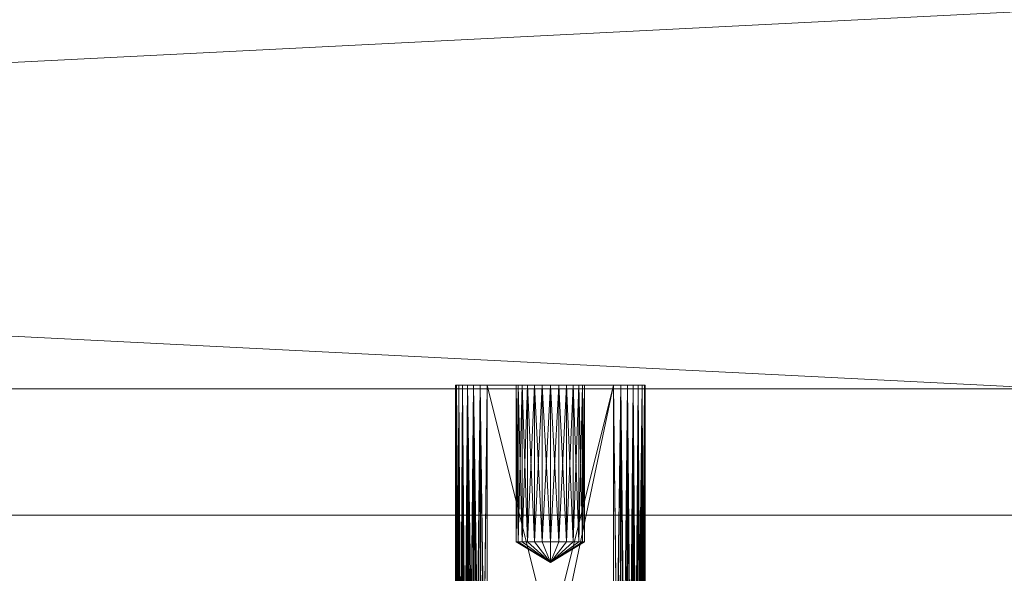
# Model space of a CAD drawing. Units: inches. Extents: x 95 to 212, y 39 to 119.
# Drawn here: x 109 to 111, y 94 to 95 of the extents above; entities that cross this region are included whole.
import ezdxf

# ---------------------------------------------------------------- set-up
doc = ezdxf.new("R2010")
doc.units = ezdxf.units.IN
doc.header["$LTSCALE"] = 0.209361
doc.header["$MEASUREMENT"] = 0
doc.linetypes.add('Dot', pattern=[6.35, 0, -6.35])
doc.layers.add('CET color Black or White', color=7, linetype='Continuous')
doc.layers.add('CET Default', color=7, linetype='Continuous')
doc.layers.add('CET color Grey50', color=9, linetype='Continuous', true_color=0x808080)
doc.layers.add('CET color Grey57', color=7, linetype='Continuous', true_color=0x919191)

# ---------------------------------------------------------------- blocks, each defined once
blk = doc.blocks.new('*C54')
at = {"layer": 'CET color Black or White', "linetype": 'Continuous', "lineweight": 0}
blk.add_line((30.75, 0, 2), (0, 0, 2), dxfattribs=at)
blk = doc.blocks.new('*C62')
at = {"layer": 'CET color Grey50', "linetype": 'Continuous', "lineweight": 0}
mesh = blk.add_polyface(dxfattribs=at)
corners = [(0, 0, 1), (30.75, 0, 1), (30.75, 24.5, 1), (0, 24.5, 1)]
mesh.append_faces([[corners[k] for k in face] for face in [(0, 1, 2, 0), (0, 2, 3, 0)]])
mesh = blk.add_polyface(dxfattribs=at)
corners = [(0, 0), (30.75, 0), (30.75, 24.5, 0), (0, 24.5, 0)]
mesh.append_faces([[corners[k] for k in face] for face in [(0, 2, 1, 0), (0, 3, 2, 0)]])
mesh = blk.add_polyface(dxfattribs=at)
corners = [(30.75, 0, 1), (30.75, 0), (0, 0, 1), (0, 0)]
mesh.append_faces([[corners[k] for k in face] for face in [(0, 2, 3, 0), (0, 3, 1, 0), (1, 3, 2, 1), (1, 2, 0, 1)]])
blk = doc.blocks.new('*C60')
at = {"layer": 'CET Default', "linetype": 'Continuous', "lineweight": 0, "rotation": 359.9999999999928}
blk.add_blockref('*C62', (95.0148, 94.1117, 33), dxfattribs=at)
blk = doc.blocks.new('*C14')
at = {"layer": 'CET color Black or White', "linetype": 'Continuous', "lineweight": 18}
for points in [[(0.0625, 0.75), (0.0625, 0), (14.9277, 0), (14.9277, 0.75), (0.0625, 0.75)], [(13.7402, 0.0074), (13.7402, -1.2908), (13.9436, -1.4018), (14.1152, -1.2733), (14.1152, 0.0074), (13.7402, 0.0074)]]:
    blk.add_lwpolyline(points, close=True, dxfattribs=at)
at = {"layer": 'CET color Grey57', "linetype": 'Dot', "lineweight": 18}
blk.add_lwpolyline([(0.0625, 0.75), (0.0625, 0), (14.9277, 0), (14.9277, 0.75), (0.0625, 0.75)], close=True, dxfattribs=at)
blk.add_lwpolyline([(0.0625, 0.75), (0.0625, 0), (14.9277, 0), (14.9277, 0.75), (0.0625, 0.75)], close=True, dxfattribs=at)
blk.add_lwpolyline([(0.0625, 0.75), (0.0625, 0), (14.9277, 0), (14.9277, 0.75), (0.0625, 0.75)], close=True, dxfattribs=at)
blk.add_lwpolyline([(0.0625, 0.75), (0.0625, 0), (14.9277, 0), (14.9277, 0.75), (0.0625, 0.75)], close=True, dxfattribs=at)
blk.add_lwpolyline([(0.0625, 0.75), (0.0625, 0), (14.9277, 0), (14.9277, 0.75), (0.0625, 0.75)], close=True, dxfattribs=at)
blk.add_lwpolyline([(0.0625, 0.75), (0.0625, 0), (14.9277, 0), (14.9277, 0.75), (0.0625, 0.75)], close=True, dxfattribs=at)
blk.add_lwpolyline([(0.0625, 0.75), (0.0625, 0), (14.9277, 0), (14.9277, 0.75), (0.0625, 0.75)], close=True, dxfattribs=at)
blk = doc.blocks.new('*C43')
at = {"layer": 'CET color Grey50', "linetype": 'Continuous', "lineweight": 0}
mesh = blk.add_polyface(dxfattribs=at)
corners = [(0.0625, 0, 4.0625), (0.0625, 0.75, 4.0625), (14.9277, 0.75, 4.0625), (14.9277, 0, 4.0625), (0.0625, 0.75, 32.8652), (0.0625, 0, 32.8652), (14.9277, 0.75, 32.8652), (14.9277, 0, 32.8652)]
mesh.append_faces([[corners[k] for k in face] for face in [(0, 1, 3, 0), (0, 3, 5, 0), (1, 2, 3, 1), (1, 0, 4, 1), (1, 4, 6, 1), (1, 6, 2, 1), (0, 5, 4, 0), (3, 2, 7, 3), (2, 6, 7, 2), (3, 7, 5, 3), (5, 6, 4, 5), (5, 7, 6, 5)]])
mesh = blk.add_polyface(dxfattribs=at)
corners = [(13.7402, -1.1801, 24.0642), (13.7418, -1.1801, 24.0503), (13.7421, -1.2068, 24.0642), (13.7402, -1.0551, 29.1266), (13.7402, -1.0551, 24.3142), (13.7402, -1.1801, 29.3766), (13.7421, -1.2068, 29.3766), (13.7756, -1.1801, 24.0079), (13.7888, -1.1801, 24.0033), (13.7816, -1.2092, 24.0065), (13.8027, -1.1801, 24.0017), (13.7931, -1.2069, 24.0029), (14.0527, -1.1801, 24.0017), (13.8046, -1.2018, 24.0017), (13.7412, -1.0437, 29.1153), (13.7412, -1.0437, 24.3256), (13.7446, -1.0321, 29.1036), (13.7446, -1.0321, 24.3372), (13.7504, -1.0209, 29.0924), (13.7504, -1.0209, 24.3484), (13.7585, -1.0109, 29.0824), (13.7585, -1.0109, 24.3584), (13.7685, -1.0028, 29.0743), (13.7685, -1.0028, 24.3665), (13.7797, -0.997, 29.0685), (13.7797, -0.997, 24.3723), (13.7913, -0.9936, 29.0652), (13.7913, -0.9936, 24.3757), (13.8027, -0.9926, 24.3767), (13.8027, -0.9926, 29.0641), (14.0527, -0.9926, 24.3767), (13.7418, -1.1801, 29.3905), (13.7402, 0.0074, 29.3766), (13.7464, -1.1801, 29.4038), (13.7418, 0.0074, 29.3905), (13.7538, -1.1801, 29.4156), (13.7464, 0.0074, 29.4038), (13.7637, -1.1801, 29.4255), (13.7538, 0.0074, 29.4156), (13.7756, -1.1801, 29.4329), (13.7637, 0.0074, 29.4255), (13.7888, -1.1801, 29.4376), (13.7756, 0.0074, 29.4329), (13.8027, -1.1801, 29.4391), (13.7888, 0.0074, 29.4376), (13.8046, -1.2018, 29.4391), (14.0527, -1.1801, 29.4391)]
mesh.append_faces([[corners[k] for k in face] for face in [(0, 1, 2, 0), (0, 3, 4, 0), (0, 5, 3, 0), (0, 6, 5, 0), (7, 8, 9, 7), (8, 10, 11, 8), (10, 12, 13, 10), (4, 3, 14, 4), (4, 14, 15, 4), (15, 14, 16, 15), (15, 16, 17, 15), (17, 16, 18, 17), (17, 18, 19, 17), (19, 18, 20, 19), (19, 20, 21, 19), (21, 20, 22, 21), (21, 22, 23, 21), (23, 22, 24, 23), (23, 24, 25, 23), (25, 24, 26, 25), (25, 26, 27, 25), (27, 26, 28, 27), (28, 26, 29, 28), (28, 29, 30, 28), (5, 31, 32, 5), (31, 33, 34, 31), (33, 35, 36, 33), (35, 37, 38, 35), (37, 39, 40, 37), (39, 41, 42, 39), (41, 43, 44, 41), (41, 45, 43, 41), (43, 45, 46, 43)]])
mesh = blk.add_polyface(dxfattribs=at)
corners = [(13.7402, -1.1801, 24.0642), (13.7418, 0.0074, 24.0503), (13.7418, -1.1801, 24.0503), (13.7402, -1.0551, 24.3142), (13.7402, 0.0074, 24.0642), (13.7464, 0.0074, 24.0371), (13.7464, -1.1801, 24.0371), (13.7538, 0.0074, 24.0252), (13.7538, -1.1801, 24.0252), (13.7637, 0.0074, 24.0153), (13.7637, -1.1801, 24.0153), (13.7756, 0.0074, 24.0079), (13.7756, -1.1801, 24.0079), (13.7888, 0.0074, 24.0033), (13.7888, -1.1801, 24.0033), (13.8027, 0.0074, 24.0017), (13.8027, -1.1801, 24.0017), (13.7412, -1.0437, 24.3256), (13.7402, 0.0074, 24.3142), (13.7446, -1.0321, 24.3372), (13.7504, -1.0209, 24.3484), (13.7418, 0.0074, 24.3281), (13.7585, -1.0109, 24.3584), (13.7538, 0.0074, 24.3532), (13.7685, -1.0028, 24.3665), (13.7637, 0.0074, 24.3631), (13.7797, -0.997, 24.3723), (13.7756, 0.0074, 24.3705), (13.7913, -0.9936, 24.3757), (13.7888, 0.0074, 24.3751), (13.8027, -0.9926, 24.3767), (13.8027, 0.0074, 24.3767), (13.7402, -1.0551, 29.1266), (13.7402, 0.0074, 29.1266), (13.7412, -1.0437, 29.1153), (13.7402, -1.1801, 29.3766), (13.7418, 0.0074, 29.1127), (13.7446, -1.0321, 29.1036), (13.7464, 0.0074, 29.0995), (13.7504, -1.0209, 29.0924), (13.7538, 0.0074, 29.0877), (13.7585, -1.0109, 29.0824), (13.7637, 0.0074, 29.0778), (13.7685, -1.0028, 29.0743), (13.7797, -0.997, 29.0685), (13.7756, 0.0074, 29.0703), (13.7913, -0.9936, 29.0652), (13.7888, 0.0074, 29.0657), (13.8027, -0.9926, 29.0641), (13.7418, -1.1801, 29.3905), (13.7418, 0.0074, 29.3905), (13.7402, 0.0074, 29.3766), (13.7464, -1.1801, 29.4038), (13.7464, 0.0074, 29.4038), (13.7538, -1.1801, 29.4156), (13.7538, 0.0074, 29.4156), (13.7637, -1.1801, 29.4255), (13.7637, 0.0074, 29.4255), (13.7756, -1.1801, 29.4329), (13.7756, 0.0074, 29.4329), (13.7888, -1.1801, 29.4376), (13.7888, 0.0074, 29.4376), (13.8027, -1.1801, 29.4391), (13.8027, 0.0074, 29.4391)]
mesh.append_faces([[corners[k] for k in face] for face in [(0, 1, 2, 0), (0, 3, 4, 0), (2, 5, 6, 2), (6, 7, 8, 6), (8, 9, 10, 8), (10, 11, 12, 10), (12, 13, 14, 12), (14, 15, 16, 14), (3, 17, 18, 3), (17, 19, 18, 17), (19, 20, 21, 19), (20, 22, 23, 20), (22, 24, 25, 22), (24, 26, 27, 24), (26, 28, 29, 26), (28, 30, 31, 28), (32, 33, 34, 32), (32, 35, 33, 32), (34, 36, 37, 34), (37, 38, 39, 37), (39, 40, 41, 39), (41, 42, 43, 41), (43, 42, 44, 43), (44, 45, 46, 44), (46, 47, 48, 46), (49, 50, 51, 49), (52, 53, 50, 52), (54, 55, 53, 54), (56, 57, 55, 56), (58, 59, 57, 58), (60, 61, 59, 60), (62, 63, 61, 62)]])
mesh = blk.add_polyface(dxfattribs=at)
corners = [(13.7402, -1.1801, 24.0642), (13.7402, 0.0074, 24.0642), (13.7418, 0.0074, 24.0503), (13.7418, -1.1801, 24.0503), (13.7464, 0.0074, 24.0371), (13.7464, -1.1801, 24.0371), (13.7538, 0.0074, 24.0252), (13.7538, -1.1801, 24.0252), (13.7637, 0.0074, 24.0153), (13.7637, -1.1801, 24.0153), (13.7756, 0.0074, 24.0079), (13.7756, -1.1801, 24.0079), (13.7888, 0.0074, 24.0033), (13.7888, -1.1801, 24.0033), (13.8027, 0.0074, 24.0017), (13.8027, -1.1801, 24.0017), (14.0527, 0.0074, 24.0017), (13.7446, -1.0321, 24.3372), (13.7418, 0.0074, 24.3281), (13.7402, 0.0074, 24.3142), (13.7504, -1.0209, 24.3484), (13.7538, 0.0074, 24.3532), (13.7464, 0.0074, 24.3413), (13.7585, -1.0109, 24.3584), (13.7637, 0.0074, 24.3631), (13.7685, -1.0028, 24.3665), (13.7756, 0.0074, 24.3705), (13.7797, -0.997, 24.3723), (13.7888, 0.0074, 24.3751), (13.7913, -0.9936, 24.3757), (13.8027, 0.0074, 24.3767), (13.8027, -0.9926, 24.3767), (14.0527, 0.0074, 24.3767), (13.7412, -1.0437, 29.1153), (13.7402, 0.0074, 29.1266), (13.7418, 0.0074, 29.1127), (13.7446, -1.0321, 29.1036), (13.7464, 0.0074, 29.0995), (13.7504, -1.0209, 29.0924), (13.7538, 0.0074, 29.0877), (13.7585, -1.0109, 29.0824), (13.7637, 0.0074, 29.0778), (13.7797, -0.997, 29.0685), (13.7756, 0.0074, 29.0703), (13.7913, -0.9936, 29.0652), (13.7888, 0.0074, 29.0657), (13.8027, -0.9926, 29.0641), (13.8027, 0.0074, 29.0641), (13.9277, -0.3435, 29.2401), (13.8961, -0.3026, 29.3003), (13.9115, -0.3026, 29.3061), (13.9593, -0.3026, 29.3003), (13.9728, -0.3026, 29.291), (13.9837, -0.3026, 29.2787), (13.9837, -0.3026, 29.2015), (13.9728, -0.3026, 29.1892), (13.9277, -0.3026, 29.3081), (13.944, -0.3026, 29.3061), (13.944, -0.3026, 29.1741), (13.9277, -0.3026, 29.1721), (13.9593, -0.3026, 29.1799), (13.8826, -0.3026, 29.291)]
mesh.append_faces([[corners[k] for k in face] for face in [(0, 1, 2, 0), (3, 2, 4, 3), (5, 4, 6, 5), (7, 6, 8, 7), (9, 8, 10, 9), (11, 10, 12, 11), (13, 12, 14, 13), (15, 14, 16, 15), (17, 18, 19, 17), (20, 21, 22, 20), (20, 22, 18, 20), (23, 24, 21, 23), (25, 26, 24, 25), (27, 28, 26, 27), (29, 30, 28, 29), (31, 32, 30, 31), (33, 34, 35, 33), (36, 35, 37, 36), (38, 37, 39, 38), (40, 39, 41, 40), (42, 41, 43, 42), (44, 43, 45, 44), (46, 45, 47, 46), (48, 49, 50, 48), (48, 51, 52, 48), (48, 52, 53, 48), (48, 54, 55, 48), (48, 56, 57, 48), (48, 58, 59, 48), (48, 60, 58, 48), (48, 57, 51, 48), (48, 61, 49, 48), (48, 50, 56, 48)]])
mesh = blk.add_polyface(dxfattribs=at)
corners = [(13.7402, 0.0074, 24.0642), (13.7402, -1.0551, 24.3142), (13.7402, 0.0074, 24.3142), (13.8602, -0.3026, 24.209), (13.8641, -0.3026, 24.2249), (13.9277, -0.3435, 24.2008), (13.8602, -0.3026, 24.1926), (13.8641, -0.3026, 24.1767), (13.8602, 0.0074, 24.1926), (13.8602, 0.0074, 24.209), (13.8641, 0.0074, 24.1767), (13.8717, -0.3026, 24.1622), (13.8717, 0.0074, 24.1622), (13.8641, 0.0074, 24.2249), (13.8717, -0.3026, 24.2395), (13.8717, 0.0074, 24.2395), (13.8826, -0.3026, 24.2517), (13.7402, 0.0074, 29.1266), (13.7402, -1.1801, 29.3766), (13.7402, 0.0074, 29.3766), (13.8602, -0.3026, 29.2319), (13.8602, -0.3026, 29.2483), (13.9277, -0.3435, 29.2401), (13.8641, -0.3026, 29.216), (13.8641, -0.3026, 29.2642), (13.8602, 0.0074, 29.2319), (13.8602, 0.0074, 29.2483), (13.8641, 0.0074, 29.216), (13.8641, 0.0074, 29.2642), (13.8717, -0.3026, 29.2787), (13.8717, -0.3026, 29.2015), (13.8717, 0.0074, 29.2015), (13.8826, -0.3026, 29.1892), (13.8826, 0.0074, 29.1892), (13.8717, 0.0074, 29.2787), (13.8826, -0.3026, 29.291)]
mesh.append_faces([[corners[k] for k in face] for face in [(0, 1, 2, 0), (3, 4, 5, 3), (3, 5, 6, 3), (6, 5, 7, 6), (3, 6, 8, 3), (3, 8, 9, 3), (3, 9, 4, 3), (6, 7, 10, 6), (6, 10, 8, 6), (7, 11, 12, 7), (7, 12, 10, 7), (4, 9, 13, 4), (4, 13, 14, 4), (14, 13, 15, 14), (14, 15, 16, 14), (17, 18, 19, 17), (20, 21, 22, 20), (20, 22, 23, 20), (21, 24, 22, 21), (21, 20, 25, 21), (21, 25, 26, 21), (21, 26, 24, 21), (20, 23, 27, 20), (20, 27, 25, 20), (24, 26, 28, 24), (24, 28, 29, 24), (23, 30, 31, 23), (23, 31, 27, 23), (30, 32, 33, 30), (30, 33, 31, 30), (29, 28, 34, 29), (29, 34, 35, 29)]])
mesh = blk.add_polyface(dxfattribs=at)
corners = [(13.7402, 0.0074, 24.0642), (13.7538, 0.0074, 24.0252), (13.7418, 0.0074, 24.0503), (13.8602, 0.0074, 24.1926), (13.8641, 0.0074, 24.1767), (13.8717, 0.0074, 24.1622), (13.7402, 0.0074, 24.3142), (13.7464, 0.0074, 24.0371), (13.8027, 0.0074, 24.0017), (13.7637, 0.0074, 24.0153), (13.8826, 0.0074, 24.1499), (13.7756, 0.0074, 24.0079), (13.7888, 0.0074, 24.0033), (13.7418, 0.0074, 24.3281), (13.7464, 0.0074, 24.3413), (13.7538, 0.0074, 24.3532), (13.7637, 0.0074, 24.3631), (13.7756, 0.0074, 24.3705), (13.7888, 0.0074, 24.3751), (13.7402, 0.0074, 29.1266), (13.8602, 0.0074, 29.2483), (13.8602, 0.0074, 29.2319), (13.8641, 0.0074, 29.216), (13.8641, 0.0074, 29.2642), (13.7418, 0.0074, 29.1127), (13.7402, 0.0074, 29.3766), (13.7888, 0.0074, 29.0657), (13.7464, 0.0074, 29.0995), (13.8717, 0.0074, 29.2015), (13.7538, 0.0074, 29.0877), (13.7637, 0.0074, 29.0778), (13.7756, 0.0074, 29.0703), (13.7418, 0.0074, 29.3905), (13.7464, 0.0074, 29.4038), (13.7538, 0.0074, 29.4156), (13.8826, 0.0074, 29.291), (13.7637, 0.0074, 29.4255), (13.7756, 0.0074, 29.4329), (13.7888, 0.0074, 29.4376), (13.8027, 0.0074, 29.4391), (13.8961, 0.0074, 29.3003)]
mesh.append_faces([[corners[k] for k in face] for face in [(0, 1, 2, 0), (0, 3, 4, 0), (0, 4, 5, 0), (0, 5, 1, 0), (0, 6, 3, 0), (2, 1, 7, 2), (1, 8, 9, 1), (1, 10, 8, 1), (9, 8, 11, 9), (11, 8, 12, 11), (13, 14, 15, 13), (13, 15, 16, 13), (13, 16, 17, 13), (13, 17, 18, 13), (19, 20, 21, 19), (19, 21, 22, 19), (19, 23, 20, 19), (19, 22, 24, 19), (19, 25, 23, 19), (24, 26, 27, 24), (24, 22, 28, 24), (24, 28, 26, 24), (27, 26, 29, 27), (29, 26, 30, 29), (30, 26, 31, 30), (25, 32, 33, 25), (25, 33, 34, 25), (25, 34, 35, 25), (34, 36, 37, 34), (34, 37, 38, 34), (34, 38, 39, 34), (34, 39, 40, 34)]])
mesh = blk.add_polyface(dxfattribs=at)
corners = [(13.8826, -0.3026, 24.1499), (13.8961, 0.0074, 24.1406), (13.8826, 0.0074, 24.1499), (13.8961, -0.3026, 24.1406), (13.9115, 0.0074, 24.1347), (13.9115, -0.3026, 24.1347), (13.9277, 0.0074, 24.1328), (13.7538, 0.0074, 24.0252), (13.8717, 0.0074, 24.1622), (13.8027, 0.0074, 24.0017), (14.0527, 0.0074, 24.0017), (13.8717, -0.3026, 24.1622), (13.8961, -0.3026, 24.261), (13.8826, 0.0074, 24.2517), (13.8961, 0.0074, 24.261), (13.8602, 0.0074, 24.1926), (13.7402, 0.0074, 24.3142), (13.8602, 0.0074, 24.209), (13.8641, 0.0074, 24.2249), (13.8717, 0.0074, 24.2395), (13.7418, 0.0074, 24.3281), (13.7888, 0.0074, 24.3751), (13.8027, 0.0074, 24.3767), (13.9115, 0.0074, 24.2668), (13.9277, 0.0074, 24.2688), (13.944, 0.0074, 24.2668), (13.7888, 0.0074, 29.0657), (13.8717, 0.0074, 29.2015), (13.8826, 0.0074, 29.1892), (13.8027, 0.0074, 29.0641), (13.8961, 0.0074, 29.1799), (13.9115, 0.0074, 29.1741), (14.0527, 0.0074, 29.0641), (13.8641, 0.0074, 29.2642), (13.7402, 0.0074, 29.3766), (13.8717, 0.0074, 29.2787), (13.8826, 0.0074, 29.291), (13.8826, -0.3026, 29.291), (13.7538, 0.0074, 29.4156), (13.8961, 0.0074, 29.3003), (13.8027, 0.0074, 29.4391), (13.9115, 0.0074, 29.3061), (13.9277, 0.0074, 29.3081), (14.0527, 0.0074, 29.4391)]
mesh.append_faces([[corners[k] for k in face] for face in [(0, 1, 2, 0), (3, 4, 1, 3), (5, 6, 4, 5), (7, 8, 2, 7), (9, 2, 1, 9), (9, 1, 4, 9), (9, 4, 6, 9), (9, 6, 10, 9), (2, 8, 11, 2), (12, 13, 14, 12), (15, 16, 17, 15), (17, 16, 18, 17), (18, 16, 19, 18), (19, 16, 20, 19), (19, 20, 13, 19), (13, 20, 21, 13), (13, 21, 14, 13), (14, 21, 22, 14), (14, 22, 23, 14), (23, 22, 24, 23), (24, 22, 25, 24), (26, 27, 28, 26), (26, 28, 29, 26), (29, 28, 30, 29), (29, 30, 31, 29), (29, 31, 32, 29), (33, 34, 35, 33), (35, 34, 36, 35), (35, 36, 37, 35), (38, 39, 36, 38), (40, 41, 39, 40), (40, 42, 41, 40), (40, 43, 42, 40)]])
mesh = blk.add_polyface(dxfattribs=at)
corners = [(14.0527, -1.1801, 24.0017), (14.0666, -1.1801, 24.0033), (14.0622, -1.2069, 24.0029), (14.0798, -1.1801, 24.0079), (14.0737, -1.2092, 24.0065), (14.0916, -1.1801, 24.0153), (14.0843, -1.2113, 24.0122), (14.1015, -1.1801, 24.0252), (14.1012, -1.2146, 24.0295), (14.109, -1.1801, 24.0371), (14.1069, -1.2158, 24.0403), (14.1136, -1.1801, 24.0503), (14.1104, -1.2164, 24.052), (14.1133, -1.2068, 24.0642), (14.1152, -1.1801, 24.0642), (14.1152, -1.1801, 29.3766), (14.1152, -1.0551, 24.3142), (14.0527, -0.9926, 24.3767), (13.8027, -0.9926, 29.0641), (14.0527, -0.9926, 29.0641), (14.0641, -0.9936, 24.3757), (14.0641, -0.9936, 29.0652), (14.0757, -0.997, 29.0685), (14.0757, -0.997, 24.3723), (14.0869, -1.0028, 24.3665), (14.0869, -1.0028, 29.0743), (14.0969, -1.0109, 24.3584), (14.0969, -1.0109, 29.0824), (14.105, -1.0209, 29.0924), (14.105, -1.0209, 24.3484), (14.1108, -1.0321, 24.3372), (14.1108, -1.0321, 29.1036), (14.1141, -1.0437, 29.1153), (14.1141, -1.0437, 24.3256), (14.1152, -1.0551, 29.1266), (13.8027, -1.1801, 29.4391), (14.0527, -1.1801, 29.4391), (14.0527, 0.0074, 29.4391), (14.0622, -1.2069, 29.4379), (14.0666, -1.1801, 29.4376), (14.0798, -1.1801, 29.4329), (14.0666, 0.0074, 29.4376), (14.0916, -1.1801, 29.4255), (14.0798, 0.0074, 29.4329), (14.1015, -1.1801, 29.4156), (14.0916, 0.0074, 29.4255)]
mesh.append_faces([[corners[k] for k in face] for face in [(0, 1, 2, 0), (1, 3, 4, 1), (3, 5, 6, 3), (5, 7, 8, 5), (7, 9, 10, 7), (9, 11, 12, 9), (13, 14, 15, 13), (14, 16, 15, 14), (17, 18, 19, 17), (17, 19, 20, 17), (20, 19, 21, 20), (20, 21, 22, 20), (20, 22, 23, 20), (23, 22, 24, 23), (24, 22, 25, 24), (24, 25, 26, 24), (26, 27, 28, 26), (26, 28, 29, 26), (26, 25, 27, 26), (29, 28, 30, 29), (30, 28, 31, 30), (30, 31, 32, 30), (30, 32, 33, 30), (33, 32, 16, 33), (16, 32, 34, 16), (16, 34, 15, 16), (35, 36, 37, 35), (36, 38, 39, 36), (36, 39, 37, 36), (38, 40, 39, 38), (39, 40, 41, 39), (40, 42, 43, 40), (42, 44, 45, 42)]])
mesh = blk.add_polyface(dxfattribs=at)
corners = [(13.8027, -1.1801, 24.0017), (14.0527, 0.0074, 24.0017), (14.0527, -1.1801, 24.0017), (14.0666, 0.0074, 24.0033), (14.0666, -1.1801, 24.0033), (14.0798, 0.0074, 24.0079), (14.0798, -1.1801, 24.0079), (14.0916, 0.0074, 24.0153), (14.0916, -1.1801, 24.0153), (14.1015, 0.0074, 24.0252), (14.1015, -1.1801, 24.0252), (14.109, 0.0074, 24.0371), (14.109, -1.1801, 24.0371), (14.1136, 0.0074, 24.0503), (14.1136, -1.1801, 24.0503), (14.1152, 0.0074, 24.0642), (14.1152, -1.1801, 24.0642), (14.1152, 0.0074, 24.3142), (14.1152, -1.0551, 24.3142), (13.8027, -0.9926, 24.3767), (14.0527, -0.9926, 24.3767), (14.0527, 0.0074, 24.3767), (14.0641, -0.9936, 24.3757), (14.0666, 0.0074, 24.3751), (14.0757, -0.997, 24.3723), (14.0869, -1.0028, 24.3665), (14.0798, 0.0074, 24.3705), (14.0969, -1.0109, 24.3584), (14.0916, 0.0074, 24.3631), (14.105, -1.0209, 24.3484), (14.109, 0.0074, 24.3413), (14.1108, -1.0321, 24.3372), (14.1136, 0.0074, 24.3281), (14.1141, -1.0437, 24.3256), (13.8027, -0.9926, 29.0641), (13.8027, 0.0074, 29.0641), (14.0527, -0.9926, 29.0641), (14.0527, 0.0074, 29.0641), (14.0641, -0.9936, 29.0652), (14.0666, 0.0074, 29.0657), (14.0757, -0.997, 29.0685), (14.0798, 0.0074, 29.0703), (14.0869, -1.0028, 29.0743), (14.0916, 0.0074, 29.0778), (14.0969, -1.0109, 29.0824), (14.109, 0.0074, 29.0995), (14.105, -1.0209, 29.0924), (14.1136, 0.0074, 29.1127), (14.1108, -1.0321, 29.1036), (14.1152, 0.0074, 29.1266), (14.1141, -1.0437, 29.1153), (14.1152, -1.0551, 29.1266), (14.1152, 0.0074, 29.3766), (14.1152, -1.1801, 29.3766), (13.8027, -1.1801, 29.4391), (14.0527, 0.0074, 29.4391), (13.8027, 0.0074, 29.4391), (14.0666, -1.1801, 29.4376), (14.0666, 0.0074, 29.4376), (14.1015, -1.1801, 29.4156), (14.109, -1.1801, 29.4038), (14.1015, 0.0074, 29.4156), (14.1136, -1.1801, 29.3905), (14.109, 0.0074, 29.4038), (14.1136, 0.0074, 29.3905)]
mesh.append_faces([[corners[k] for k in face] for face in [(0, 1, 2, 0), (2, 3, 4, 2), (4, 5, 6, 4), (6, 7, 8, 6), (8, 9, 10, 8), (10, 11, 12, 10), (12, 13, 14, 12), (14, 15, 16, 14), (16, 17, 18, 16), (19, 20, 21, 19), (20, 22, 23, 20), (22, 24, 23, 22), (24, 25, 26, 24), (25, 27, 28, 25), (27, 29, 30, 27), (29, 31, 32, 29), (31, 33, 17, 31), (33, 18, 17, 33), (34, 35, 36, 34), (36, 37, 38, 36), (38, 39, 40, 38), (40, 41, 42, 40), (42, 43, 44, 42), (44, 45, 46, 44), (46, 47, 48, 46), (48, 49, 50, 48), (50, 49, 51, 50), (51, 52, 53, 51), (54, 55, 56, 54), (57, 58, 55, 57), (59, 60, 61, 59), (60, 62, 63, 60), (62, 53, 64, 62)]])
mesh = blk.add_polyface(dxfattribs=at)
corners = [(14.0527, -1.1801, 24.0017), (14.0527, 0.0074, 24.0017), (14.0666, 0.0074, 24.0033), (14.0666, -1.1801, 24.0033), (14.0798, 0.0074, 24.0079), (14.0798, -1.1801, 24.0079), (14.0916, 0.0074, 24.0153), (14.0916, -1.1801, 24.0153), (14.1015, 0.0074, 24.0252), (14.1015, -1.1801, 24.0252), (14.109, 0.0074, 24.0371), (14.109, -1.1801, 24.0371), (14.1136, 0.0074, 24.0503), (14.1136, -1.1801, 24.0503), (14.1152, 0.0074, 24.0642), (14.1152, -1.1801, 24.0642), (14.1152, 0.0074, 24.3142), (14.0527, -0.9926, 24.3767), (14.0666, 0.0074, 24.3751), (14.0527, 0.0074, 24.3767), (14.0757, -0.997, 24.3723), (14.0798, 0.0074, 24.3705), (14.0869, -1.0028, 24.3665), (14.0916, 0.0074, 24.3631), (14.0969, -1.0109, 24.3584), (14.109, 0.0074, 24.3413), (14.1015, 0.0074, 24.3532), (14.105, -1.0209, 24.3484), (14.1136, 0.0074, 24.3281), (14.1108, -1.0321, 24.3372), (14.0527, -0.9926, 29.0641), (13.8027, 0.0074, 29.0641), (14.0527, 0.0074, 29.0641), (14.0641, -0.9936, 29.0652), (14.0666, 0.0074, 29.0657), (14.0757, -0.997, 29.0685), (14.0798, 0.0074, 29.0703), (14.0869, -1.0028, 29.0743), (14.0916, 0.0074, 29.0778), (14.0969, -1.0109, 29.0824), (14.1015, 0.0074, 29.0877), (14.109, 0.0074, 29.0995), (14.105, -1.0209, 29.0924), (14.1136, 0.0074, 29.1127), (14.1108, -1.0321, 29.1036), (14.1152, 0.0074, 29.1266), (14.1152, -1.0551, 29.1266), (14.1152, 0.0074, 29.3766), (13.9277, -0.3435, 29.2401), (13.9913, -0.3026, 29.216), (13.9837, -0.3026, 29.2015), (13.9837, -0.3026, 29.2787), (13.9913, -0.3026, 29.2642), (13.9952, -0.3026, 29.2483), (14.0798, -1.1801, 29.4329), (14.0798, 0.0074, 29.4329), (14.0666, 0.0074, 29.4376), (14.0916, -1.1801, 29.4255), (14.0916, 0.0074, 29.4255), (14.1015, -1.1801, 29.4156), (14.1015, 0.0074, 29.4156), (14.109, -1.1801, 29.4038), (14.109, 0.0074, 29.4038), (14.1136, -1.1801, 29.3905), (14.1136, 0.0074, 29.3905), (14.1152, -1.1801, 29.3766)]
mesh.append_faces([[corners[k] for k in face] for face in [(0, 1, 2, 0), (3, 2, 4, 3), (5, 4, 6, 5), (7, 6, 8, 7), (9, 8, 10, 9), (11, 10, 12, 11), (13, 12, 14, 13), (15, 14, 16, 15), (17, 18, 19, 17), (20, 21, 18, 20), (22, 23, 21, 22), (24, 25, 26, 24), (24, 26, 23, 24), (27, 28, 25, 27), (29, 16, 28, 29), (30, 31, 32, 30), (33, 32, 34, 33), (35, 34, 36, 35), (37, 36, 38, 37), (39, 40, 41, 39), (39, 38, 40, 39), (42, 41, 43, 42), (44, 43, 45, 44), (46, 45, 47, 46), (48, 49, 50, 48), (48, 51, 52, 48), (48, 52, 53, 48), (54, 55, 56, 54), (57, 58, 55, 57), (59, 60, 58, 59), (61, 62, 60, 61), (63, 64, 62, 63), (65, 47, 64, 65)]])
mesh = blk.add_polyface(dxfattribs=at)
corners = [(13.9277, -0.3026, 24.1328), (13.944, 0.0074, 24.1347), (13.9277, 0.0074, 24.1328), (13.944, -0.3026, 24.1347), (13.9593, 0.0074, 24.1406), (13.9593, -0.3026, 24.1406), (13.9728, 0.0074, 24.1499), (13.9728, -0.3026, 24.1499), (13.9837, 0.0074, 24.1622), (14.0527, 0.0074, 24.0017), (14.1015, 0.0074, 24.0252), (14.1152, 0.0074, 24.0642), (13.9837, -0.3026, 24.1622), (13.9913, 0.0074, 24.1767), (13.9913, -0.3026, 24.1767), (13.9952, 0.0074, 24.1926), (13.9913, -0.3026, 24.2249), (13.9837, 0.0074, 24.2395), (13.9913, 0.0074, 24.2249), (13.9952, -0.3026, 24.1926), (13.9952, 0.0074, 24.209), (13.9952, -0.3026, 24.209), (13.944, 0.0074, 24.2668), (13.8027, 0.0074, 24.3767), (14.0527, 0.0074, 24.3767), (13.9593, 0.0074, 24.261), (13.9728, 0.0074, 24.2517), (14.0666, 0.0074, 24.3751), (14.1136, 0.0074, 24.3281), (14.1152, 0.0074, 24.3142), (14.0527, 0.0074, 29.0641), (13.9115, 0.0074, 29.1741), (13.9277, 0.0074, 29.1721), (13.944, 0.0074, 29.1741), (13.9593, 0.0074, 29.1799), (14.0666, 0.0074, 29.0657), (13.9728, 0.0074, 29.1892), (13.9837, 0.0074, 29.2787), (13.9728, 0.0074, 29.291), (14.1015, 0.0074, 29.4156), (14.1152, 0.0074, 29.3766), (13.9913, 0.0074, 29.2642), (13.9952, 0.0074, 29.2483), (13.9277, 0.0074, 29.3081), (14.0527, 0.0074, 29.4391), (13.944, 0.0074, 29.3061), (13.9593, 0.0074, 29.3003)]
mesh.append_faces([[corners[k] for k in face] for face in [(0, 1, 2, 0), (3, 4, 1, 3), (5, 6, 4, 5), (7, 8, 6, 7), (2, 1, 9, 2), (1, 4, 9, 1), (4, 6, 10, 4), (4, 10, 9, 4), (6, 8, 11, 6), (12, 13, 8, 12), (14, 15, 13, 14), (16, 17, 18, 16), (19, 20, 15, 19), (21, 18, 20, 21), (22, 23, 24, 22), (22, 24, 25, 22), (25, 24, 26, 25), (26, 24, 27, 26), (26, 27, 17, 26), (17, 28, 18, 17), (18, 29, 20, 18), (13, 15, 29, 13), (30, 31, 32, 30), (30, 32, 33, 30), (30, 33, 34, 30), (35, 34, 36, 35), (37, 38, 39, 37), (37, 40, 41, 37), (41, 40, 42, 41), (43, 44, 45, 43), (45, 44, 46, 45), (46, 44, 38, 46), (38, 44, 39, 38)]])
mesh = blk.add_polyface(dxfattribs=at)
corners = [(13.8826, -0.3026, 24.1499), (13.8961, -0.3026, 24.1406), (13.8961, 0.0074, 24.1406), (13.8826, 0.0074, 24.1499), (13.8717, -0.3026, 24.1622), (13.9277, -0.3435, 24.2008), (13.9115, -0.3026, 24.1347), (13.9115, 0.0074, 24.1347), (13.9277, -0.3026, 24.1328), (13.8641, -0.3026, 24.1767), (13.8641, -0.3026, 24.2249), (13.8717, -0.3026, 24.2395), (13.8826, -0.3026, 24.2517), (13.8826, 0.0074, 24.2517), (13.8961, -0.3026, 24.261), (13.8717, 0.0074, 24.2395), (13.9115, -0.3026, 24.2668), (13.8961, 0.0074, 24.261), (13.9115, 0.0074, 24.2668), (13.9277, -0.3026, 24.2688), (13.8641, -0.3026, 29.2642), (13.8717, -0.3026, 29.2787), (13.9277, -0.3435, 29.2401), (13.8641, -0.3026, 29.216), (13.8717, -0.3026, 29.2015), (13.8826, -0.3026, 29.1892), (13.8826, -0.3026, 29.291), (13.8961, 0.0074, 29.1799), (13.8826, 0.0074, 29.1892), (13.8961, -0.3026, 29.1799), (13.9115, -0.3026, 29.1741), (13.9115, 0.0074, 29.1741), (13.9277, 0.0074, 29.1721), (13.8826, 0.0074, 29.291), (13.8961, -0.3026, 29.3003), (13.8961, 0.0074, 29.3003), (13.9115, -0.3026, 29.3061), (13.9115, 0.0074, 29.3061), (13.9277, -0.3026, 29.3081)]
mesh.append_faces([[corners[k] for k in face] for face in [(0, 1, 2, 0), (0, 3, 4, 0), (0, 4, 5, 0), (0, 5, 1, 0), (1, 6, 7, 1), (1, 5, 6, 1), (6, 5, 8, 6), (9, 5, 4, 9), (10, 11, 5, 10), (11, 12, 5, 11), (12, 13, 14, 12), (12, 15, 13, 12), (12, 14, 5, 12), (14, 16, 5, 14), (14, 17, 16, 14), (16, 17, 18, 16), (16, 18, 19, 16), (20, 21, 22, 20), (23, 22, 24, 23), (24, 22, 25, 24), (21, 26, 22, 21), (25, 27, 28, 25), (25, 29, 27, 25), (25, 22, 29, 25), (29, 22, 30, 29), (29, 30, 31, 29), (29, 31, 27, 29), (30, 32, 31, 30), (26, 33, 34, 26), (34, 33, 35, 34), (34, 35, 36, 34), (36, 35, 37, 36), (36, 37, 38, 36)]])
mesh = blk.add_polyface(dxfattribs=at)
corners = [(13.9277, -0.3026, 24.1328), (13.9277, -0.3435, 24.2008), (13.944, -0.3026, 24.1347), (13.9593, -0.3026, 24.1406), (13.9728, -0.3026, 24.1499), (13.9837, -0.3026, 24.1622), (13.9115, -0.3026, 24.2668), (13.9277, -0.3026, 24.2688), (13.9728, -0.3026, 24.2517), (13.9837, -0.3026, 24.2395), (13.9913, -0.3026, 24.2249), (13.9952, -0.3026, 24.209), (13.9952, -0.3026, 24.1926), (13.9593, -0.3026, 24.261), (13.944, -0.3026, 24.2668), (13.9913, -0.3026, 24.1767), (13.9115, -0.3026, 29.1741), (13.9277, -0.3435, 29.2401), (13.9277, -0.3026, 29.1721), (13.9277, 0.0074, 29.1721), (13.944, -0.3026, 29.1741), (13.944, 0.0074, 29.1741), (13.9728, -0.3026, 29.1892), (13.9593, -0.3026, 29.1799), (13.9952, -0.3026, 29.2483), (13.9952, -0.3026, 29.2319), (13.9913, -0.3026, 29.216), (13.9593, 0.0074, 29.1799), (13.9728, 0.0074, 29.1892), (13.9837, -0.3026, 29.2015), (13.9837, 0.0074, 29.2015), (13.9837, -0.3026, 29.2787), (13.9837, 0.0074, 29.2787), (13.9913, -0.3026, 29.2642), (13.9728, -0.3026, 29.291), (13.9728, 0.0074, 29.291), (13.9913, 0.0074, 29.216), (13.9952, 0.0074, 29.2319), (13.9913, 0.0074, 29.2642), (13.9952, 0.0074, 29.2483), (13.9277, -0.3026, 29.3081), (13.9277, 0.0074, 29.3081), (13.944, -0.3026, 29.3061), (13.944, 0.0074, 29.3061), (13.9593, -0.3026, 29.3003), (13.9593, 0.0074, 29.3003)]
mesh.append_faces([[corners[k] for k in face] for face in [(0, 1, 2, 0), (2, 1, 3, 2), (3, 1, 4, 3), (4, 1, 5, 4), (6, 7, 1, 6), (1, 8, 9, 1), (1, 9, 10, 1), (1, 11, 12, 1), (1, 13, 8, 1), (1, 14, 13, 1), (1, 12, 15, 1), (1, 10, 11, 1), (1, 7, 14, 1), (1, 15, 5, 1), (16, 17, 18, 16), (16, 18, 19, 16), (18, 20, 21, 18), (17, 22, 23, 17), (17, 24, 25, 17), (17, 25, 26, 17), (20, 23, 27, 20), (23, 22, 28, 23), (22, 29, 30, 22), (31, 32, 33, 31), (31, 34, 35, 31), (29, 26, 36, 29), (26, 25, 37, 26), (33, 38, 24, 33), (25, 24, 39, 25), (40, 41, 42, 40), (42, 43, 44, 42), (44, 45, 34, 44)]])
mesh = blk.add_polyface(dxfattribs=at)
corners = [(13.9115, -0.3026, 24.1347), (13.9277, -0.3026, 24.1328), (13.9277, 0.0074, 24.1328), (13.944, -0.3026, 24.1347), (13.944, 0.0074, 24.1347), (13.9593, -0.3026, 24.1406), (13.9593, 0.0074, 24.1406), (13.9728, -0.3026, 24.1499), (13.9728, 0.0074, 24.1499), (13.9837, -0.3026, 24.1622), (13.9837, 0.0074, 24.1622), (13.9277, -0.3026, 24.2688), (13.9115, 0.0074, 24.2668), (13.9277, 0.0074, 24.2688), (13.944, -0.3026, 24.2668), (13.944, 0.0074, 24.2668), (13.9593, -0.3026, 24.261), (13.9593, 0.0074, 24.261), (13.9728, -0.3026, 24.2517), (13.9728, 0.0074, 24.2517), (13.9837, -0.3026, 24.2395), (13.9837, 0.0074, 24.2395), (13.9913, -0.3026, 24.2249), (13.9913, -0.3026, 24.1767), (13.9913, 0.0074, 24.1767), (13.9952, -0.3026, 24.1926), (13.9952, 0.0074, 24.1926), (13.9913, 0.0074, 24.2249), (13.9952, -0.3026, 24.209), (13.9952, 0.0074, 24.209), (13.9277, -0.3026, 29.1721), (13.944, 0.0074, 29.1741), (13.9277, 0.0074, 29.1721), (13.944, -0.3026, 29.1741), (13.9593, 0.0074, 29.1799), (13.9593, -0.3026, 29.1799), (13.9728, 0.0074, 29.1892), (13.9728, -0.3026, 29.1892), (13.9837, 0.0074, 29.2015), (13.9837, -0.3026, 29.2787), (13.9728, 0.0074, 29.291), (13.9837, 0.0074, 29.2787), (13.9837, -0.3026, 29.2015), (13.9913, 0.0074, 29.216), (13.9913, -0.3026, 29.216), (13.9952, 0.0074, 29.2319), (13.9913, -0.3026, 29.2642), (13.9913, 0.0074, 29.2642), (13.9952, -0.3026, 29.2319), (13.9952, 0.0074, 29.2483), (13.9952, -0.3026, 29.2483), (13.9277, -0.3026, 29.3081), (13.9115, 0.0074, 29.3061), (13.9277, 0.0074, 29.3081), (13.944, -0.3026, 29.3061), (13.944, 0.0074, 29.3061), (13.9593, -0.3026, 29.3003), (13.9593, 0.0074, 29.3003), (13.9728, -0.3026, 29.291)]
mesh.append_faces([[corners[k] for k in face] for face in [(0, 1, 2, 0), (1, 3, 4, 1), (3, 5, 6, 3), (5, 7, 8, 5), (7, 9, 10, 7), (11, 12, 13, 11), (11, 13, 14, 11), (14, 13, 15, 14), (14, 15, 16, 14), (16, 15, 17, 16), (16, 17, 18, 16), (18, 19, 20, 18), (18, 17, 19, 18), (20, 19, 21, 20), (20, 21, 22, 20), (9, 23, 24, 9), (23, 25, 26, 23), (22, 27, 28, 22), (25, 28, 29, 25), (30, 31, 32, 30), (33, 34, 31, 33), (35, 36, 34, 35), (37, 38, 36, 37), (39, 40, 41, 39), (42, 43, 38, 42), (44, 45, 43, 44), (46, 41, 47, 46), (48, 49, 45, 48), (50, 47, 49, 50), (51, 52, 53, 51), (54, 53, 55, 54), (56, 55, 57, 56), (58, 57, 40, 58)]])
mesh = blk.add_polyface(dxfattribs=at)
corners = [(13.9728, 0.0074, 24.1499), (14.1152, 0.0074, 24.0642), (14.1015, 0.0074, 24.0252), (14.0527, 0.0074, 24.0017), (14.0666, 0.0074, 24.0033), (14.0798, 0.0074, 24.0079), (14.0916, 0.0074, 24.0153), (14.109, 0.0074, 24.0371), (14.1136, 0.0074, 24.0503), (13.9837, 0.0074, 24.1622), (13.9913, 0.0074, 24.1767), (14.1152, 0.0074, 24.3142), (13.9837, 0.0074, 24.2395), (14.0666, 0.0074, 24.3751), (14.1136, 0.0074, 24.3281), (13.9913, 0.0074, 24.2249), (13.9952, 0.0074, 24.209), (13.9952, 0.0074, 24.1926), (14.0798, 0.0074, 24.3705), (14.0916, 0.0074, 24.3631), (14.1015, 0.0074, 24.3532), (14.109, 0.0074, 24.3413), (14.0527, 0.0074, 29.0641), (13.9593, 0.0074, 29.1799), (14.0666, 0.0074, 29.0657), (14.1136, 0.0074, 29.1127), (14.0798, 0.0074, 29.0703), (13.9728, 0.0074, 29.1892), (14.0916, 0.0074, 29.0778), (14.1015, 0.0074, 29.0877), (14.109, 0.0074, 29.0995), (13.9837, 0.0074, 29.2015), (14.1152, 0.0074, 29.1266), (13.9913, 0.0074, 29.216), (13.9952, 0.0074, 29.2319), (13.9952, 0.0074, 29.2483), (14.1152, 0.0074, 29.3766), (13.9837, 0.0074, 29.2787), (14.1015, 0.0074, 29.4156), (14.0527, 0.0074, 29.4391), (14.0666, 0.0074, 29.4376), (14.0798, 0.0074, 29.4329), (14.0916, 0.0074, 29.4255), (14.109, 0.0074, 29.4038), (14.1136, 0.0074, 29.3905)]
mesh.append_faces([[corners[k] for k in face] for face in [(0, 1, 2, 0), (3, 2, 4, 3), (4, 2, 5, 4), (5, 2, 6, 5), (2, 1, 7, 2), (7, 1, 8, 7), (1, 9, 10, 1), (1, 10, 11, 1), (12, 13, 14, 12), (15, 14, 11, 15), (16, 11, 17, 16), (13, 18, 19, 13), (13, 19, 20, 13), (13, 20, 21, 13), (13, 21, 14, 13), (22, 23, 24, 22), (24, 25, 26, 24), (24, 27, 25, 24), (26, 25, 28, 26), (28, 25, 29, 28), (29, 25, 30, 29), (25, 27, 31, 25), (25, 31, 32, 25), (32, 31, 33, 32), (32, 33, 34, 32), (32, 34, 35, 32), (32, 35, 36, 32), (37, 38, 36, 37), (39, 40, 41, 39), (39, 41, 42, 39), (39, 42, 38, 39), (38, 43, 44, 38), (38, 44, 36, 38)]])
blk = doc.blocks.new('*C44')
at = {"layer": 'CET Default', "linetype": 'Continuous', "lineweight": 0, "rotation": 359.9999999999932}
blk.add_blockref('*C43', (95.7648, 94.3617, 0), dxfattribs=at)

msp = doc.modelspace()

# ---------------------------------------------------------------- block references
at = {"layer": 'CET Default', "linetype": 'Continuous', "lineweight": 0}
for name, p, rotation in [('*C54', (95.0148, 94.1117, 33), 359.9999999999928), ('*C14', (95.7648, 94.3617, 0), 359.9999999999932)]:
    msp.add_blockref(name, p, dxfattribs=dict(at, rotation=rotation))
for name in ['*C60', '*C44']:
    msp.add_blockref(name, (0, 0), dxfattribs=at)

doc.saveas('drawing.dxf')
